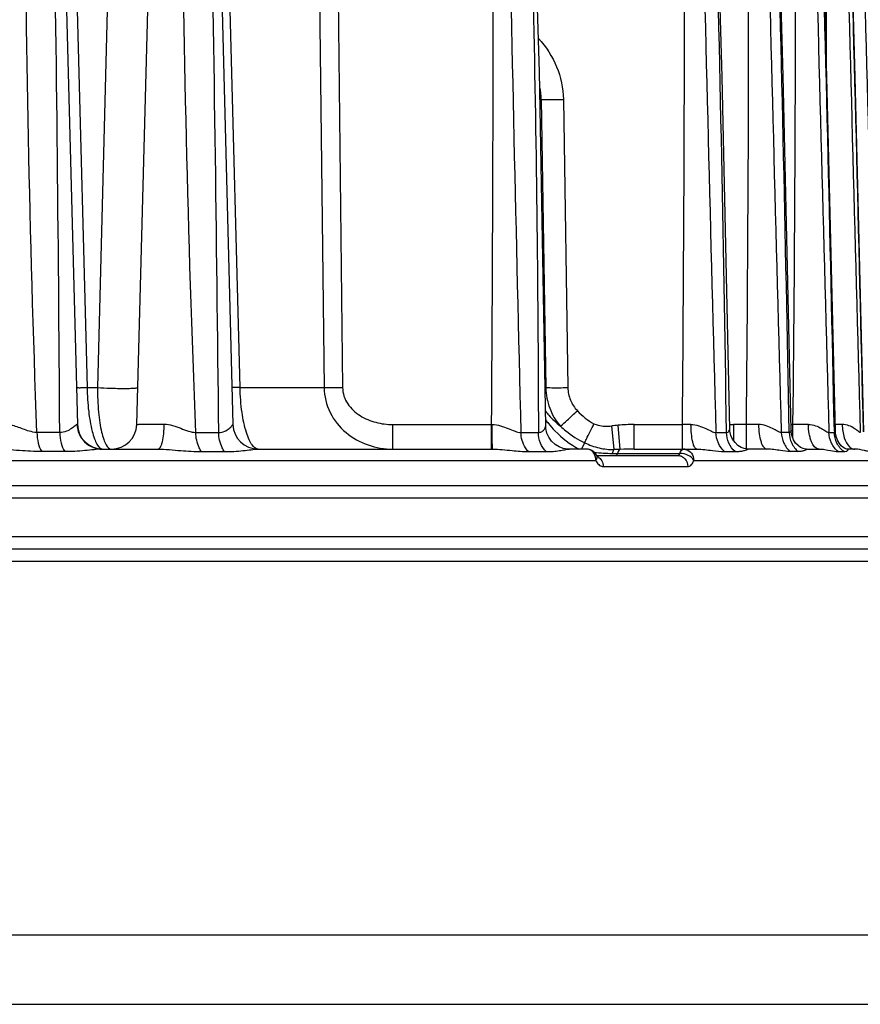
# Model space of a CAD drawing. Units: millimetres. Extents: x 23849 to 40497, y 6321 to 13660.
# Drawn here: x 31141 to 31208, y 13130 to 13208 of the extents above; entities that cross this region are included whole.
import ezdxf

# ---------------------------------------------------------------- set-up
doc = ezdxf.new("R2010")
doc.units = ezdxf.units.MM
doc.header["$LTSCALE"] = 0.4
doc.layers.add('Anotaciones Finas', color=3, linetype='Continuous')
doc.layers.add('Anotaciones Medias', color=3, linetype='Continuous')

# ---------------------------------------------------------------- blocks, each defined once
blk = doc.blocks.new('A$C3B105E21')
at = {"layer": 'Anotaciones Finas', "linetype": 'Continuous'}
for p, q in [((967.065, 406.496), (969.7, 305.844)), ((974.393, 305.843), (977.058, 406.246)), ((979.371, 406.241), (982, 305.844)), ((969.105, 360.805), (970.459, 308.765)), ((972.64, 360.805), (971.294, 308.765)), ((982.564, 308.765), (981.208, 360.805)), ((988.602, 360.805), (989.205, 308.765)), ((990.074, 360.805), (990.671, 308.765)), ((1006.383, 331.553), (1006.281, 331.553)), ((1006.383, 331.553), (1006.738, 308.765)), ((1008.135, 331.553), (1008.487, 308.765)), ((970.459, 308.765), (971.294, 308.765)), ((982.564, 308.765), (989.205, 308.765)), ((1006.738, 308.765), (1006.685, 308.765)), ((969.7, 305.844), (969.676, 305.846)), ((994.653, 305.844), (1002.457, 305.844)), ((994.653, 303.896), (994.653, 305.844)), ((1002.457, 303.896), (1002.457, 305.844)), ((1002.457, 305.844), (1002.504, 305.844)), ((1012.159, 303.866), (1011.956, 305.737)), ((1012.635, 303.88), (1012.46, 305.787)), ((1013.733, 305.844), (1017.547, 305.844)), ((1013.733, 303.896), (1013.733, 305.844)), ((1017.546, 303.896), (1017.546, 305.844)), ((1022.606, 305.844), (1021.578, 305.844)), ((1021.578, 305.844), (1021.578, 304.601)), ((1022.605, 305.844), (1022.605, 303.911)), ((1026.135, 305.844), (1026.291, 305.844)), ((1026.291, 304.757), (1026.291, 305.844)), ((1029.569, 305.317), (1029.571, 305.216)), ((1029.661, 305.116), (1029.645, 305.319)), ((968.303, 305.216), (966.496, 305.216)), ((979.065, 305.216), (980.878, 305.216)), ((1004.777, 305.216), (1006.159, 305.216)), ((1020.202, 305.216), (1021.036, 305.216)), ((1025.995, 305.216), (1025.372, 305.216)), ((1029.139, 305.216), (1029.571, 305.216)), ((968.697, 303.701), (966.879, 303.701)), ((971.658, 303.896), (976.07, 303.896)), ((979.519, 303.701), (981.341, 303.701)), ((983.999, 303.896), (1002.537, 303.896)), ((1005.375, 303.701), (1006.765, 303.701)), ((1009.986, 303.896), (1008.581, 303.896)), ((1009.811, 304.407), (1009.577, 303.897)), ((1010.005, 303.896), (1009.986, 303.896)), ((1013.733, 303.896), (1018.693, 303.896)), ((1017.638, 303.896), (1017.653, 303.896)), ((1020.886, 303.701), (1021.725, 303.701)), ((1024.236, 303.896), (1022.755, 303.896)), ((1026.712, 303.701), (1026.086, 303.701)), ((1027.359, 303.896), (1028.364, 303.896)), ((1028.476, 303.896), (1028.719, 303.896)), ((1029.874, 303.701), (1030.308, 303.701)), ((1031.198, 303.896), (1030.58, 303.896)), ((911.706, 303.012), (1010.701, 303.012)), ((1010.701, 303.012), (1010.761, 302.896)), ((1010.762, 303.396), (1017.187, 303.396)), ((1010.782, 303.356), (1010.772, 303.378)), ((1010.797, 303.327), (1010.782, 303.356)), ((1011.999, 303.563), (1017.354, 303.563)), ((1017.335, 303.514), (1017.354, 303.563)), ((1018.411, 302.896), (1018.457, 303.012)), ((1018.457, 303.012), (1034.178, 303.012)), ((1011.285, 302.512), (1017.979, 302.512)), ((1035.724, 300.996), (819.091, 300.996)), ((1036.724, 300.031), (819.091, 300.031)), ((1036.831, 296.961), (819.091, 296.961)), ((1059.662, 295.996), (819.091, 295.996)), ((1060.662, 295.022), (819.091, 295.022))]:
    blk.add_line(p, q, dxfattribs=at)
for points in [[(1006.738, 305.749), (1006.243, 333.741), (1005.284, 364.92), (1003.768, 398.386)], [(1026.145, 305.408), (1025.508, 333.407), (1024.638, 364.57), (1023.5, 398.37)], [(1029.645, 305.319), (1028.976, 333.306), (1028.125, 364.465), (1027.069, 398.367)], [(1031.9, 305.254), (1031.201, 333.307), (1030.365, 364.464), (1029.384, 398.364)], [(1021.293, 305.516), (1020.699, 333.302), (1019.808, 364.469)], [(1008.581, 303.896), (1008.436, 303.902), (1008.118, 303.959), (1007.791, 304.082), (1007.48, 304.275), (1007.207, 304.53), (1006.99, 304.833), (1006.837, 305.171), (1006.754, 305.527), (1006.738, 305.749)], [(1022.755, 303.896), (1022.664, 303.9), (1022.441, 303.941), (1022.193, 304.038), (1021.942, 304.196), (1021.713, 304.412), (1021.524, 304.677), (1021.387, 304.98), (1021.309, 305.307), (1021.293, 305.516)], [(1027.359, 303.896), (1027.274, 303.902), (1027.096, 303.945), (1026.896, 304.038), (1026.693, 304.185), (1026.504, 304.383), (1026.344, 304.628), (1026.226, 304.914), (1026.158, 305.226), (1026.145, 305.408)], [(1030.58, 303.896), (1030.555, 303.898), (1030.478, 303.917), (1030.37, 303.963), (1030.243, 304.043), (1030.105, 304.165), (1029.965, 304.332), (1029.834, 304.548), (1029.728, 304.811), (1029.661, 305.116)], [(1010.772, 303.378), (1010.68, 303.541), (1010.547, 303.686), (1010.385, 303.797), (1010.198, 303.869), (1010.005, 303.896)], [(1010.811, 303.304), (1010.815, 303.299), (1010.806, 303.313), (1010.797, 303.327)]]:
    blk.add_lwpolyline(points, dxfattribs=at)
for centre, radius, start, end in [((-3636.5, 277.261), 4604.888, 0.347837, 1.50694), ((-4743.893, 248.031), 5725.056, 0.572314, 1.504651), ((-3551.312, 339.895), 4553.896, 359.57157, 0.735608), ((8396.91, 492.866), 7394.514, 180.7322895, 181.4541427), ((9238.91, 534.575), 8221.908, 180.9492782, 181.5985308), ((-2432.034, 256.781), 3453.409, 0.803612, 2.3496), ((10466.029, 572.989), 9444.453, 181.0594659, 181.62469), ((-3910.232, 216.722), 4937.019, 1.027065, 2.108451), ((-1825.099, 339.853), 2851.592, 359.31665, 1.175638), ((12908.912, 641.879), 11884.542, 181.1740968, 181.6232812), ((-6730.525, 141.137), 7761.83, 1.2120256, 1.8991027), ((18740.349, 798.584), 17715.6, 181.2945134, 181.5958552), ((-13246.134, -31.383), 14281.975, 1.3506295, 1.7242845), ((46308.918, 1523.756), 45292.426, 181.4237942, 181.5417832), ((1001.455, 331.486), 4.928, 0.77932, 12.00424), ((1013.083, 310.927), 7.914, 216.59354, 219.24646), ((971.699, 305.896), 2, 181.5, 270.00017), ((972.394, 305.896), 2, 269.99991, 358.48001), ((984, 305.896), 2, 181.5, 270), ((1015.272, 274.93), 30.985, 95.2063, 96.14365), ((1013.726, 291.607), 14.237, 89.97386, 95.10304), ((1019.349, 34.237), 271.612, 90.2368, 90.38031), ((1021.578, 308.155), 2.311, 262.71224, 269.99844), ((1024.553, 44.725), 261.126, 90.21613, 90.42724), ((1028.443, 43.465), 262.388, 90.20252, 90.46999), ((1030.795, 99.764), 206.09, 90.16849, 90.3228), ((971.7, 304.159), 0.263, 261.85685, 269.96663), ((1017.188, 144.48), 159.465, 91.63614, 91.80743), ((1013.726, 266.997), 36.899, 89.9891, 91.69371), ((1017.653, 303.734), 0.162, 90.04906, 94.95178), ((1017.637, 303.178), 0.718, 76.49424, 88.74006), ((1028.67, 307.896), 4, 267.22784, 269.99783), ((1012.011, 316.725), 13.163, 263.80052, 269.94685), ((1009.756, 303.062), 0.941, 17.61374, 27.6102), ((1009.709, 303.046), 0.991, 14.69599, 17.66285), ((1009.653, 303.032), 1.049, 358.86068, 14.68641), ((1010.517, 302.714), 0.686, 60.22068, 66.22493)]:
    blk.add_arc(centre, radius, start, end, dxfattribs=at)
for points, knots in [([(966.496, 305.216), (965.93, 320.736), (965.457, 344.029), (965.555, 375.082), (965.856, 390.603), (966.06, 398.36)], [0, 0, 0, 0, 0.500121, 0.750104, 1, 1, 1, 1]), ([(979.065, 305.216), (978.44, 320.736), (977.9, 344.03), (977.951, 371.205), (978.171, 386.726), (978.352, 394.483), (978.454, 398.36)], [0, 0, 0, 0, 0.500165, 0.750146, 0.875092, 1, 1, 1, 1]), ([(1003.564, 398.36), (1003.974, 390.605), (1004.888, 371.209), (1005.841, 340.159), (1006.129, 316.862), (1006.159, 305.216)], [0, 0, 0, 0, 0.250008, 0.625074, 1, 1, 1, 1]), ([(1017.547, 305.844), (1017.696, 321.263), (1017.766, 344.393), (1017.561, 375.233), (1017.35, 390.651), (1017.225, 398.36)], [0, 0, 0, 0, 0.499999, 0.749999, 1, 1, 1, 1]), ([(1022.606, 305.844), (1022.772, 321.263), (1022.85, 344.394), (1022.621, 375.233), (1022.386, 390.651), (1022.247, 398.36)], [0, 0, 0, 0, 0.499998, 0.749999, 1, 1, 1, 1]), ([(1028.937, 334.821), (1028.958, 345.412), (1028.89, 361.298), (1028.61, 382.477), (1028.397, 393.066), (1028.281, 398.36)], [0, 0, 0, 0, 0.499999, 0.749999, 1, 1, 1, 1]), ([(1006.172, 336.375), (1006.767, 335.722), (1007.75, 334.209), (1008.121, 332.435), (1008.135, 331.553)], [0, 0, 0, 0, 0.500236, 1, 1, 1, 1]), ([(1006.383, 331.553), (1006.489, 331.55), (1007.072, 331.54), (1007.656, 331.546), (1008.135, 331.553)], [0, 0, 0, 0, 0.180686, 1, 1, 1, 1]), ([(969.624, 308.765), (969.624, 308.76), (969.653, 308.765), (969.685, 308.757), (969.76, 308.76), (969.853, 308.758), (969.974, 308.759), (970.178, 308.761), (970.342, 308.763), (970.459, 308.765)], [0, 0, 0, 0, 0.017253, 0.067611, 0.150605, 0.26512, 0.409509, 0.581785, 1, 1, 1, 1]), ([(970.459, 308.765), (970.473, 308.131), (970.55, 306.969), (970.773, 305.616), (971.026, 304.759), (971.217, 304.319), (971.411, 304.023), (971.584, 303.91), (971.662, 303.899)], [0, 0, 0, 0, 0.368796, 0.676474, 0.795228, 0.887631, 0.954199, 1, 1, 1, 1]), ([(971.294, 308.765), (971.288, 308.117), (971.321, 307.183), (971.462, 306.009), (971.596, 305.29), (971.764, 304.7), (971.957, 304.225), (972.214, 303.896), (972.394, 303.896)], [0, 0, 0, 0, 0.377212, 0.543475, 0.687115, 0.804777, 0.895014, 1, 1, 1, 1]), ([(971.294, 308.765), (971.633, 308.743), (972.155, 308.721), (972.849, 308.705), (973.354, 308.7), (973.792, 308.703), (974.103, 308.713), (974.29, 308.726), (974.386, 308.736), (974.436, 308.746), (974.471, 308.757), (974.471, 308.764)], [0, 0, 0, 0, 0.319887, 0.49167, 0.654284, 0.795556, 0.904946, 0.94505, 0.974407, 0.992595, 1, 1, 1, 1]), ([(982.564, 308.765), (982.474, 308.764), (982.346, 308.762), (982.189, 308.761), (982.097, 308.76), (982.026, 308.761), (981.97, 308.759), (981.946, 308.765), (981.924, 308.762), (981.924, 308.765)], [0, 0, 0, 0, 0.423023, 0.595227, 0.738648, 0.851818, 0.933599, 0.983076, 1, 1, 1, 1]), ([(984, 303.896), (983.804, 303.896), (983.504, 304.192), (983.256, 304.671), (982.941, 305.525), (982.673, 306.904), (982.579, 308.104), (982.564, 308.765)], [0, 0, 0, 0, 0.11123, 0.200921, 0.316849, 0.623492, 1, 1, 1, 1]), ([(989.205, 308.765), (989.215, 308.087), (989.553, 306.722), (990.859, 305.112), (992.646, 304.117), (993.988, 303.896), (994.653, 303.896)], [0, 0, 0, 0, 0.253051, 0.503734, 0.75228, 1, 1, 1, 1]), ([(989.205, 308.765), (989.308, 308.763), (989.797, 308.758), (990.285, 308.761), (990.671, 308.765)], [0, 0, 0, 0, 0.210593, 1, 1, 1, 1]), ([(990.671, 308.765), (990.674, 308.539), (990.751, 308.085), (991.159, 307.267), (992.023, 306.484), (993.291, 305.958), (994.2, 305.844), (994.653, 305.844)], [0, 0, 0, 0, 0.125085, 0.250264, 0.499548, 0.749648, 1, 1, 1, 1]), ([(1006.738, 308.765), (1006.748, 308.211), (1006.962, 307.101), (1007.539, 306.13), (1007.895, 305.709)], [0, 0, 0, 0, 0.501128, 1, 1, 1, 1]), ([(1006.738, 308.765), (1006.843, 308.762), (1007.426, 308.752), (1008.009, 308.758), (1008.487, 308.765)], [0, 0, 0, 0, 0.18109, 1, 1, 1, 1]), ([(1008.487, 308.765), (1008.492, 308.429), (1008.636, 307.752), (1009.016, 307.178), (1009.245, 306.932)], [0, 0, 0, 0, 0.49976, 1, 1, 1, 1]), ([(1006.716, 306.892), (1006.802, 306.783), (1007.162, 306.358), (1007.571, 305.975), (1007.895, 305.709)], [0, 0, 0, 0, 0.247955, 1, 1, 1, 1]), ([(1007.895, 305.709), (1008.079, 305.864), (1008.529, 306.272), (1008.977, 306.682), (1009.245, 306.932)], [0, 0, 0, 0, 0.396025, 1, 1, 1, 1]), ([(966.496, 305.216), (966.289, 305.221), (965.749, 305.334), (964.949, 305.671), (964.295, 305.872), (963.964, 305.873)], [0, 0, 0, 0, 0.237115, 0.621508, 1, 1, 1, 1]), ([(969.676, 305.846), (969.653, 305.846), (969.597, 305.806), (969.507, 305.736), (969.382, 305.633), (969.164, 305.473), (968.815, 305.279), (968.482, 305.217), (968.303, 305.216)], [0, 0, 0, 0, 0.04435, 0.12348, 0.229686, 0.356036, 0.652515, 1, 1, 1, 1]), ([(969.676, 305.846), (969.682, 305.59), (969.795, 305.076), (970.238, 304.429), (970.89, 303.997), (971.404, 303.896), (971.658, 303.896)], [0, 0, 0, 0, 0.250971, 0.501361, 0.750958, 1, 1, 1, 1]), ([(974.393, 305.843), (974.394, 305.847), (974.413, 305.849), (974.437, 305.854), (974.489, 305.857), (974.59, 305.863), (974.765, 305.869), (975.022, 305.874), (975.342, 305.878), (975.714, 305.88), (976.13, 305.88), (976.42, 305.879), (976.571, 305.878)], [0, 0, 0, 0, 0.005064, 0.018774, 0.041305, 0.072551, 0.160345, 0.279858, 0.427895, 0.600468, 0.792901, 1, 1, 1, 1]), ([(976.07, 303.896), (976.151, 303.896), (976.268, 304.037), (976.356, 304.243), (976.464, 304.603), (976.546, 305.153), (976.57, 305.625), (976.571, 305.878)], [0, 0, 0, 0, 0.114806, 0.210357, 0.332095, 0.640299, 1, 1, 1, 1]), ([(976.571, 305.878), (976.794, 305.877), (977.242, 305.784), (977.865, 305.549), (978.459, 305.315), (978.869, 305.221), (979.065, 305.216)], [0, 0, 0, 0, 0.259125, 0.520691, 0.772609, 1, 1, 1, 1]), ([(980.878, 305.216), (981.039, 305.217), (981.276, 305.264), (981.539, 305.404), (981.694, 305.518), (981.816, 305.631), (981.898, 305.721), (981.947, 305.779), (981.972, 305.814), (981.989, 305.829), (981.997, 305.845), (982, 305.844)], [0, 0, 0, 0, 0.364758, 0.5247, 0.669619, 0.796728, 0.90046, 0.940976, 0.97212, 0.992298, 1, 1, 1, 1]), ([(1002.504, 305.844), (1002.727, 305.845), (1003.163, 305.764), (1003.752, 305.536), (1004.27, 305.313), (1004.618, 305.218), (1004.777, 305.216)], [0, 0, 0, 0, 0.282393, 0.552609, 0.798264, 1, 1, 1, 1]), ([(1002.531, 303.933), (1002.524, 304.012), (1002.519, 304.236), (1002.506, 304.873), (1002.505, 305.431), (1002.504, 305.844)], [0, 0, 0, 0, 0.124779, 0.35155, 1, 1, 1, 1]), ([(1006.159, 305.216), (1006.247, 305.219), (1006.414, 305.255), (1006.601, 305.4), (1006.707, 305.571), (1006.739, 305.693), (1006.738, 305.749)], [0, 0, 0, 0, 0.308487, 0.572448, 0.806427, 1, 1, 1, 1]), ([(1006.954, 305.92), (1007.118, 305.72), (1007.82, 304.939), (1008.661, 304.279), (1009.351, 303.89)], [0, 0, 0, 0, 0.24648, 1, 1, 1, 1]), ([(1007.895, 305.709), (1008.038, 305.58), (1008.626, 305.078), (1009.286, 304.656), (1009.811, 304.407)], [0, 0, 0, 0, 0.248496, 1, 1, 1, 1]), ([(1009.811, 304.407), (1009.859, 304.499), (1010.11, 304.997), (1010.356, 305.498), (1010.555, 305.906)], [0, 0, 0, 0, 0.185464, 1, 1, 1, 1]), ([(1010.555, 305.906), (1010.662, 305.853), (1011.112, 305.692), (1011.602, 305.7), (1011.956, 305.737)], [0, 0, 0, 0, 0.250682, 1, 1, 1, 1]), ([(1018.227, 305.847), (1018.439, 305.848), (1018.845, 305.771), (1019.374, 305.544), (1019.801, 305.327), (1020.079, 305.218), (1020.202, 305.216)], [0, 0, 0, 0, 0.304581, 0.58383, 0.824247, 1, 1, 1, 1]), ([(1018.693, 303.896), (1018.617, 303.896), (1018.509, 304.037), (1018.429, 304.237), (1018.328, 304.591), (1018.252, 305.132), (1018.228, 305.597), (1018.227, 305.847)], [0, 0, 0, 0, 0.110979, 0.205835, 0.327455, 0.63696, 1, 1, 1, 1]), ([(1021.036, 305.216), (1021.076, 305.218), (1021.152, 305.233), (1021.268, 305.331), (1021.294, 305.445), (1021.293, 305.516)], [0, 0, 0, 0, 0.272866, 0.512867, 1, 1, 1, 1]), ([(1025.372, 305.216), (1025.269, 305.219), (1025.028, 305.336), (1024.65, 305.547), (1024.158, 305.774), (1023.771, 305.85), (1023.568, 305.849)], [0, 0, 0, 0, 0.161107, 0.399106, 0.683527, 1, 1, 1, 1]), ([(1023.568, 305.849), (1023.57, 305.598), (1023.602, 305.131), (1023.713, 304.586), (1023.853, 304.236), (1023.978, 304.019), (1024.13, 303.897), (1024.226, 303.896)], [0, 0, 0, 0, 0.347512, 0.647254, 0.768089, 0.866118, 1, 1, 1, 1]), ([(1026.145, 305.408), (1026.146, 305.362), (1026.133, 305.263), (1026.038, 305.218), (1025.995, 305.216)], [0, 0, 0, 0, 0.518454, 1, 1, 1, 1]), ([(1027.516, 305.851), (1027.709, 305.852), (1028.074, 305.777), (1028.525, 305.553), (1028.827, 305.356), (1029.022, 305.248), (1029.104, 305.217), (1029.139, 305.216)], [0, 0, 0, 0, 0.328979, 0.618977, 0.854573, 0.94093, 1, 1, 1, 1]), ([(1028.355, 303.896), (1028.082, 303.897), (1027.808, 304.319), (1027.656, 304.769), (1027.549, 305.233), (1027.518, 305.6), (1027.516, 305.851)], [0, 0, 0, 0, 0.366658, 0.50702, 0.662328, 1, 1, 1, 1]), ([(1029.571, 305.216), (1029.592, 305.217), (1029.641, 305.242), (1029.645, 305.294), (1029.645, 305.319)], [0, 0, 0, 0, 0.461443, 1, 1, 1, 1]), ([(1031.62, 305.216), (1031.595, 305.218), (1031.534, 305.253), (1031.434, 305.322), (1031.3, 305.423), (1031.07, 305.584), (1030.712, 305.78), (1030.371, 305.853), (1030.189, 305.853)], [0, 0, 0, 0, 0.047022, 0.126981, 0.233779, 0.360679, 0.657204, 1, 1, 1, 1]), ([(1030.189, 305.853), (1030.193, 305.497), (1030.279, 304.866), (1030.57, 304.267), (1030.776, 304.079)], [0, 0, 0, 0, 0.561074, 1, 1, 1, 1]), ([(966.496, 305.216), (966.5, 304.934), (966.561, 304.408), (966.749, 303.906), (966.879, 303.701)], [0, 0, 0, 0, 0.538113, 1, 1, 1, 1]), ([(968.303, 305.216), (968.307, 304.933), (968.371, 304.407), (968.563, 303.905), (968.697, 303.701)], [0, 0, 0, 0, 0.537259, 1, 1, 1, 1]), ([(979.519, 303.701), (979.446, 303.797), (979.174, 304.257), (979.071, 304.804), (979.065, 305.216)], [0, 0, 0, 0, 0.22473, 1, 1, 1, 1]), ([(981.341, 303.701), (981.268, 303.796), (980.99, 304.255), (980.884, 304.803), (980.878, 305.216)], [0, 0, 0, 0, 0.225602, 1, 1, 1, 1]), ([(1005.375, 303.701), (1005.283, 303.794), (1004.939, 304.228), (1004.786, 304.797), (1004.777, 305.216)], [0, 0, 0, 0, 0.237788, 1, 1, 1, 1]), ([(1006.765, 303.701), (1006.575, 303.89), (1006.271, 304.374), (1006.165, 304.93), (1006.159, 305.216)], [0, 0, 0, 0, 0.483417, 1, 1, 1, 1]), ([(1020.886, 303.701), (1020.677, 303.885), (1020.333, 304.359), (1020.208, 304.929), (1020.202, 305.216)], [0, 0, 0, 0, 0.491969, 1, 1, 1, 1]), ([(1021.725, 303.701), (1021.515, 303.885), (1021.169, 304.359), (1021.043, 304.929), (1021.036, 305.216)], [0, 0, 0, 0, 0.492486, 1, 1, 1, 1]), ([(1025.372, 305.216), (1025.379, 304.928), (1025.512, 304.354), (1025.87, 303.883), (1026.086, 303.701)], [0, 0, 0, 0, 0.504821, 1, 1, 1, 1]), ([(1025.995, 305.216), (1026.002, 304.928), (1026.135, 304.353), (1026.495, 303.883), (1026.712, 303.701)], [0, 0, 0, 0, 0.504433, 1, 1, 1, 1]), ([(1029.874, 303.701), (1029.652, 303.882), (1029.284, 304.35), (1029.146, 304.928), (1029.139, 305.216)], [0, 0, 0, 0, 0.49753, 1, 1, 1, 1]), ([(1030.308, 303.701), (1030.086, 303.882), (1029.717, 304.349), (1029.578, 304.928), (1029.571, 305.216)], [0, 0, 0, 0, 0.497801, 1, 1, 1, 1]), ([(966.879, 303.701), (966.294, 303.701), (965.084, 303.776), (963.876, 303.896), (963.25, 303.896)], [0, 0, 0, 0, 0.483139, 1, 1, 1, 1]), ([(971.659, 303.896), (971.443, 303.896), (970.986, 303.854), (970.003, 303.75), (969.229, 303.701), (968.697, 303.701)], [0, 0, 0, 0, 0.217862, 0.462535, 1, 1, 1, 1]), ([(976.07, 303.896), (976.672, 303.896), (977.819, 303.778), (978.969, 303.701), (979.519, 303.701)], [0, 0, 0, 0, 0.522812, 1, 1, 1, 1]), ([(981.341, 303.701), (981.827, 303.701), (982.529, 303.749), (983.411, 303.853), (983.812, 303.896), (983.999, 303.896)], [0, 0, 0, 0, 0.546853, 0.789969, 1, 1, 1, 1]), ([(1002.537, 303.896), (1002.534, 303.896), (1002.535, 303.915), (1002.532, 303.924), (1002.531, 303.933)], [0, 0, 0, 0, 0.259879, 1, 1, 1, 1]), ([(1002.537, 303.896), (1003.05, 303.896), (1003.994, 303.785), (1004.94, 303.701), (1005.375, 303.701)], [0, 0, 0, 0, 0.540928, 1, 1, 1, 1]), ([(1006.765, 303.701), (1006.952, 303.701), (1007.307, 303.715), (1007.803, 303.777), (1008.219, 303.847), (1008.471, 303.896), (1008.581, 303.896)], [0, 0, 0, 0, 0.306697, 0.582226, 0.819757, 1, 1, 1, 1]), ([(1009.811, 304.407), (1010.183, 304.232), (1010.946, 303.943), (1011.761, 303.857), (1012.159, 303.866)], [0, 0, 0, 0, 0.507935, 1, 1, 1, 1]), ([(1010.59, 303.498), (1010.531, 303.611), (1010.366, 303.81), (1010.117, 303.893), (1009.999, 303.896)], [0, 0, 0, 0, 0.518311, 1, 1, 1, 1]), ([(1012.159, 303.866), (1012.141, 303.852), (1012.062, 303.767), (1012.023, 303.653), (1011.999, 303.563)], [0, 0, 0, 0, 0.191909, 1, 1, 1, 1]), ([(1012.635, 303.88), (1012.612, 303.869), (1012.506, 303.791), (1012.452, 303.662), (1012.42, 303.563)], [0, 0, 0, 0, 0.195494, 1, 1, 1, 1]), ([(1017.353, 303.563), (1017.368, 303.611), (1017.417, 303.745), (1017.538, 303.896), (1017.638, 303.896)], [0, 0, 0, 0, 0.333896, 1, 1, 1, 1]), ([(1017.354, 303.563), (1017.362, 303.588), (1017.396, 303.674), (1017.442, 303.758), (1017.487, 303.808)], [0, 0, 0, 0, 0.281386, 1, 1, 1, 1]), ([(1017.487, 303.808), (1017.498, 303.82), (1017.54, 303.862), (1017.597, 303.892), (1017.639, 303.895)], [0, 0, 0, 0, 0.285717, 1, 1, 1, 1]), ([(1017.804, 303.876), (1017.983, 303.833), (1018.323, 303.594), (1018.448, 303.207), (1018.457, 303.011)], [0, 0, 0, 0, 0.483013, 1, 1, 1, 1]), ([(1018.693, 303.896), (1019.107, 303.896), (1019.836, 303.794), (1020.566, 303.701), (1020.886, 303.701)], [0, 0, 0, 0, 0.564123, 1, 1, 1, 1]), ([(1021.725, 303.701), (1021.85, 303.701), (1022.079, 303.714), (1022.348, 303.766), (1022.525, 303.817), (1022.626, 303.853), (1022.7, 303.878), (1022.74, 303.896), (1022.755, 303.896)], [0, 0, 0, 0, 0.355184, 0.651923, 0.775724, 0.879272, 0.957153, 1, 1, 1, 1]), ([(1026.086, 303.701), (1025.826, 303.701), (1025.211, 303.8), (1024.596, 303.895), (1024.236, 303.896)], [0, 0, 0, 0, 0.419826, 1, 1, 1, 1]), ([(1027.36, 303.896), (1027.424, 303.896), (1027.209, 303.777), (1027.109, 303.751), (1026.936, 303.708), (1026.806, 303.701), (1026.712, 303.701)], [0, 0, 0, 0, 0.275498, 0.423374, 0.593783, 1, 1, 1, 1]), ([(1028.364, 303.896), (1028.67, 303.895), (1029.172, 303.809), (1029.672, 303.701), (1029.874, 303.701)], [0, 0, 0, 0, 0.602668, 1, 1, 1, 1]), ([(1030.308, 303.701), (1030.371, 303.701), (1030.482, 303.713), (1030.603, 303.761), (1030.668, 303.841), (1030.632, 303.894), (1030.6, 303.896), (1030.581, 303.896)], [0, 0, 0, 0, 0.386066, 0.656044, 0.819993, 0.88942, 1, 1, 1, 1]), ([(1030.776, 304.079), (1030.807, 304.05), (1030.928, 303.953), (1031.085, 303.896), (1031.198, 303.896)], [0, 0, 0, 0, 0.27611, 1, 1, 1, 1]), ([(1032.369, 303.701), (1032.309, 303.701), (1032.166, 303.727), (1031.785, 303.828), (1031.45, 303.896), (1031.197, 303.896)], [0, 0, 0, 0, 0.15033, 0.363007, 1, 1, 1, 1]), ([(1010.788, 303.229), (1010.786, 303.211), (1010.769, 303.134), (1010.733, 303.063), (1010.701, 303.012)], [0, 0, 0, 0, 0.224932, 1, 1, 1, 1]), ([(1010.761, 302.896), (1010.823, 302.788), (1010.961, 302.603), (1011.185, 302.512), (1011.285, 302.512)], [0, 0, 0, 0, 0.556047, 1, 1, 1, 1]), ([(1010.858, 303.309), (1010.988, 303.235), (1011.209, 302.989), (1011.283, 302.674), (1011.285, 302.512)], [0, 0, 0, 0, 0.479421, 1, 1, 1, 1]), ([(1012.278, 303.396), (1012.292, 303.396), (1012.368, 303.42), (1012.402, 303.504), (1012.42, 303.563)], [0, 0, 0, 0, 0.186932, 1, 1, 1, 1]), ([(1017.187, 303.396), (1017.201, 303.396), (1017.267, 303.408), (1017.313, 303.468), (1017.335, 303.514)], [0, 0, 0, 0, 0.220957, 1, 1, 1, 1]), ([(1017.187, 303.396), (1017.289, 303.396), (1017.501, 303.348), (1017.853, 303.081), (1017.976, 302.735), (1017.979, 302.512)], [0, 0, 0, 0, 0.237295, 0.483414, 1, 1, 1, 1]), ([(1018.457, 303.012), (1018.361, 303.188), (1017.996, 303.457), (1017.577, 303.562), (1017.354, 303.563)], [0, 0, 0, 0, 0.473986, 1, 1, 1, 1]), ([(1017.979, 302.512), (1018.065, 302.512), (1018.262, 302.612), (1018.363, 302.791), (1018.411, 302.896)], [0, 0, 0, 0, 0.42574, 1, 1, 1, 1])]:
    blk.add_open_spline(points, degree=3, knots=knots, dxfattribs=at)
for points in [[(1009.245, 306.932), (1009.623, 306.526), (1010.057, 306.149), (1010.555, 305.906)], [(1010.772, 303.378), (1010.792, 303.332), (1010.795, 303.278), (1010.788, 303.229)]]:
    blk.add_open_spline(points, degree=3, dxfattribs=at)
at = {"layer": 'Anotaciones Medias', "linetype": 'Continuous'}
for p, q in [((750.573, 265.496), (1150.577, 265.496)), ((746.93, 259.996), (1581.215, 259.996))]:
    blk.add_line(p, q, dxfattribs=at)

msp = doc.modelspace()

# ---------------------------------------------------------------- block references
at = {"layer": 'Anotaciones Medias'}
msp.add_blockref('A$C3B105E21', (30176.225, 12870.095), dxfattribs=at)

doc.saveas('drawing.dxf')
